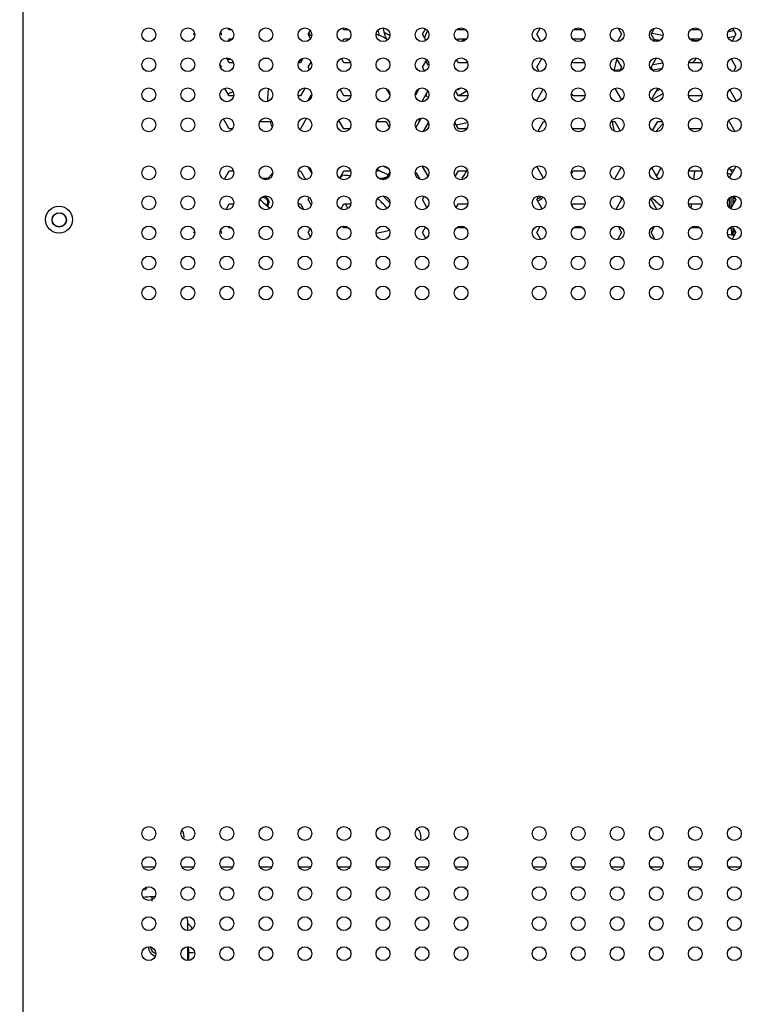
# Model space of a CAD drawing. Units: millimetres. Extents: x 0 to 35215, y 0 to 11678.
# Drawn here: x 32724 to 32847, y 9391 to 9555 of the extents above; entities that cross this region are included whole.
import ezdxf

# ---------------------------------------------------------------- set-up
doc = ezdxf.new("R2010")
doc.units = ezdxf.units.MM
doc.header["$MEASUREMENT"] = 0
doc.header["$PDSIZE"] = -1
doc.layers.get('0').update_dxf_attribs({"linetype": 'CONTINUOUS'})
doc.layers.get('Defpoints').update_dxf_attribs({"linetype": 'CONTINUOUS'})
doc.layers.add('标注', color=7, linetype='CONTINUOUS')
doc.dimstyles.new('55寸', dxfattribs={"dimtxt": 30, "dimasz": 25, "dimexe": 5, "dimexo": 2.5, "dimgap": 2, "dimtad": 1, "dimdec": 0, "dimzin": 0, "dimdsep": 46, "dimtxsty": 'Standard', "dimcen": 8, "dimclrd": 256, "dimclre": 256, "dimclrt": 256, "dimadec": 0, "dimazin": 0, "dimtfac": 1, "dimtdec": 4, "dimtofl": 0, "dimtmove": 0, "dimatfit": 3, "dimfxl": 0, "dimtolj": 1, "dimtzin": 0, "dimlwd": -1, "dimlwe": -1, "dimarcsym": 0})
doc.dimstyles.new('55寸$3', dxfattribs={"dimtxt": 30, "dimasz": 25, "dimexe": 5, "dimexo": 2.5, "dimgap": 2, "dimtad": 1, "dimtih": 1, "dimtoh": 1, "dimdec": 0, "dimzin": 0, "dimdsep": 46, "dimtxsty": 'Standard', "dimcen": 8, "dimclrd": 256, "dimclre": 256, "dimclrt": 256, "dimadec": 0, "dimazin": 0, "dimtfac": 1, "dimtdec": 4, "dimtofl": 0, "dimtmove": 0, "dimatfit": 3, "dimfxl": 0, "dimtolj": 1, "dimtzin": 0, "dimlwd": -1, "dimlwe": -1, "dimarcsym": 0})

# ---------------------------------------------------------------- blocks, each defined once
blk = doc.blocks.new('*D24')
at = {"layer": 'Defpoints', "color": 0, "true_color": 0x000000}
for p in [(33095.66, 9563.83), (32535.96, 9163.83), (33095.66, 9163.83)]:
    blk.add_point(p, dxfattribs=at)
at = {"layer": '标注', "color": 0, "true_color": 0x000000}
for p, q in [((33093.16, 9563.83), (32530.96, 9563.83)), ((32535.96, 9538.83), (32535.96, 9188.83)), ((33093.16, 9163.83), (32530.96, 9163.83))]:
    blk.add_line(p, q, dxfattribs=at)
for points in [[(32531.79, 9538.83), (32540.12, 9538.83), (32535.96, 9563.83)], [(32531.79, 9188.83), (32540.12, 9188.83), (32535.96, 9163.83)]]:
    blk.add_solid(points, dxfattribs=at)
at = {"layer": '标注', "color": 0, "true_color": 0x000000, "insert": (32518.96, 9363.83), "char_height": 30, "attachment_point": 5, "rotation": 90}
blk.add_mtext('400mm', dxfattribs=at)
blk = doc.blocks.new('*D26')
at = {"layer": 'Defpoints', "color": 0, "true_color": 0x000000}
for p in [(33892.24, 9565.27), (33899.06, 9562.39)]:
    blk.add_point(p, dxfattribs=at)
at = {"layer": '标注', "color": 0, "true_color": 0x000000}
for p, q in [((33869.21, 9574.97), (33846.17, 9584.68)), ((33892.24, 9565.27), (33899.06, 9562.39)), ((33972.79, 9531.32), (33922.1, 9552.68)), ((34187.63, 9531.32), (33972.79, 9531.32))]:
    blk.add_line(p, q, dxfattribs=at)
for points in [[(33870.82, 9578.81), (33867.59, 9571.13), (33892.24, 9565.27)], [(33923.72, 9556.52), (33920.48, 9548.84), (33899.06, 9562.39)]]:
    blk.add_solid(points, dxfattribs=at)
at = {"layer": '标注', "color": 0, "true_color": 0x000000, "insert": (34081.21, 9548.32), "char_height": 30, "attachment_point": 5}
blk.add_mtext('4-M8×25mm', dxfattribs=at)

msp = doc.modelspace()

# ---------------------------------------------------------------- linework, layer by layer
at = {"color": 0, "linetype": 'Continuous', "true_color": 0x000000}
for p, q in [((32724.66, 9679.56), (32724.66, 9011.83)), ((32759.06, 9553.75), (32758.9, 9554.01)), ((32778.14, 9553.75), (32777.97, 9554.03)), ((32791.22, 9553), (32791.74, 9553.91)), ((32797.22, 9553.75), (32797.11, 9553.93)), ((32810.26, 9553), (32810.85, 9554.03)), ((32823.8, 9554.04), (32824.4, 9553)), ((32829.3, 9553), (32829.88, 9554)), ((32842.86, 9554), (32843.44, 9553)), ((32753.14, 9553), (32753.24, 9553.18)), ((32753.21, 9552.87), (32753.14, 9553)), ((32757.6, 9553.27), (32757.76, 9553)), ((32757.76, 9553), (32757.66, 9552.84)), ((32758.81, 9551.82), (32759.06, 9552.25)), ((32759.41, 9553.75), (32759.06, 9553.75)), ((32759.06, 9552.25), (32759.55, 9552.25)), ((32772.18, 9553), (32772.54, 9553.62)), ((32772.59, 9552.29), (32772.18, 9553)), ((32772.18, 9552.99), (32772.38, 9552.93)), ((32772.51, 9552.89), (32772.36, 9553.32)), ((32772.38, 9552.93), (32772.78, 9552.81)), ((32777.9, 9551.85), (32778.14, 9552.25)), ((32778.91, 9553.75), (32778.14, 9553.75)), ((32778.14, 9552.25), (32779.05, 9552.25)), ((32784.09, 9552.79), (32783.83, 9553.67)), ((32785.09, 9552.65), (32785.21, 9552.24)), ((32791.8, 9552), (32791.22, 9553)), ((32791.58, 9552.37), (32791.75, 9552.79)), ((32791.75, 9552.79), (32792.06, 9553.59)), ((32797.05, 9551.96), (32797.22, 9552.25)), ((32798.41, 9553.75), (32797.22, 9553.75)), ((32797.22, 9552.25), (32798.55, 9552.25)), ((32810.92, 9551.85), (32810.26, 9553)), ((32816.3, 9552.25), (32818.05, 9552.25)), ((32817.91, 9553.75), (32816.41, 9553.75)), ((32824.4, 9553), (32823.7, 9551.79)), ((32829.98, 9551.83), (32829.3, 9553)), ((32829.4, 9553.18), (32831.21, 9552.86)), ((32835.76, 9552.25), (32837.55, 9552.25)), ((32837.41, 9553.75), (32835.91, 9553.75)), ((32843.44, 9553), (32842.79, 9551.88)), ((32830.79, 9551.99), (32830.55, 9552.03)), ((32759.06, 9548.25), (32758.59, 9549.06)), ((32765.55, 9548.97), (32764.64, 9548.94)), ((32771.33, 9548.99), (32770.91, 9548.25)), ((32778.14, 9548.25), (32777.72, 9548.96)), ((32810.26, 9547.5), (32811.1, 9548.96)), ((32823.51, 9549.04), (32824.4, 9547.5)), ((32829.3, 9547.5), (32830.2, 9549.07)), ((32842.61, 9548.93), (32843.44, 9547.5)), ((32757.51, 9547.93), (32757.76, 9547.5)), ((32759.72, 9548.25), (32759.06, 9548.25)), ((32770.91, 9548.25), (32770.59, 9548.25)), ((32772.18, 9547.5), (32772.69, 9548.38)), ((32772.41, 9547.11), (32772.18, 9547.5)), ((32779.22, 9548.25), (32778.14, 9548.25)), ((32791.22, 9547.5), (32791.93, 9548.73)), ((32791.57, 9546.89), (32791.22, 9547.5)), ((32797.22, 9548.25), (32796.92, 9548.76)), ((32798.72, 9548.25), (32797.22, 9548.25)), ((32810.67, 9546.78), (32810.26, 9547.5)), ((32816.3, 9548.25), (32816.16, 9548.49)), ((32818.22, 9548.25), (32816.3, 9548.25)), ((32824.4, 9547.5), (32824.04, 9546.88)), ((32829.63, 9546.92), (32829.3, 9547.5)), ((32829.57, 9547.96), (32831.22, 9548.24)), ((32837.68, 9548.25), (32835.59, 9548.25)), ((32843.44, 9547.5), (32843.04, 9546.81)), ((32823.09, 9547.03), (32823.19, 9547.04)), ((32823.19, 9547.04), (32824.21, 9547.16)), ((32830.88, 9547.24), (32829.57, 9547.02)), ((32759.06, 9542.75), (32758.34, 9543.99)), ((32771.67, 9544.08), (32770.91, 9542.75)), ((32823.24, 9544), (32824.36, 9542.06)), ((32829.38, 9542.14), (32830.45, 9544)), ((32758.84, 9543.13), (32758.92, 9543.15)), ((32759.76, 9542.75), (32759.06, 9542.75)), ((32770.91, 9542.75), (32770.56, 9542.75)), ((32772.18, 9542), (32772.74, 9542.97)), ((32778.14, 9542.75), (32777.5, 9543.85)), ((32779.26, 9542.75), (32778.14, 9542.75)), ((32785.2, 9543.93), (32785.79, 9542.92)), ((32790.68, 9543.95), (32790.07, 9542.89)), ((32791.22, 9542), (32792.11, 9543.55)), ((32791.92, 9542.64), (32792.21, 9542.58)), ((32797.22, 9542.75), (32796.74, 9543.58)), ((32798.76, 9542.75), (32797.22, 9542.75)), ((32798.5, 9543.47), (32797.26, 9542.75)), ((32810.26, 9542), (32811.32, 9543.84)), ((32816.3, 9542.75), (32816.15, 9543.01)), ((32818.26, 9542.75), (32816.3, 9542.75)), ((32831.24, 9543.06), (32829.95, 9542.36)), ((32830.19, 9543.55), (32830.58, 9543.76)), ((32830.58, 9543.76), (32830.79, 9543.87)), ((32837.68, 9542.75), (32835.55, 9542.75)), ((32842.42, 9543.76), (32843.44, 9542)), ((32791.32, 9541.82), (32791.22, 9542)), ((32843.44, 9542), (32843.34, 9541.83)), ((32759.06, 9537.25), (32758.09, 9538.93)), ((32764.16, 9538.5), (32766.12, 9538.5)), ((32771.92, 9539.01), (32770.91, 9537.25)), ((32778.14, 9537.25), (32777.32, 9538.66)), ((32783.66, 9538.5), (32785.16, 9538.5)), ((32785.16, 9538.5), (32785.71, 9537.56)), ((32791.02, 9539.04), (32790.12, 9537.49)), ((32791.42, 9536.85), (32792.22, 9538.24)), ((32797.22, 9537.25), (32796.61, 9538.3)), ((32796.83, 9537.93), (32798.71, 9538.29)), ((32810.45, 9536.83), (32811.41, 9538.5)), ((32811.41, 9538.5), (32811.65, 9538.5)), ((32822.66, 9538.5), (32823.24, 9538.5)), ((32823.24, 9538.5), (32824.16, 9536.91)), ((32829.56, 9536.96), (32830.45, 9538.5)), ((32830.65, 9537.44), (32830.07, 9536.8)), ((32830.45, 9538.5), (32831.15, 9538.5)), ((32831.19, 9538.03), (32830.65, 9537.44)), ((32842.28, 9538.5), (32843.26, 9536.81)), ((32759.55, 9537.25), (32759.06, 9537.25)), ((32779.05, 9537.25), (32778.14, 9537.25)), ((32798.55, 9537.25), (32797.22, 9537.25)), ((32818.05, 9537.25), (32816.3, 9537.25)), ((32837.55, 9537.25), (32835.76, 9537.25)), ((32772.8, 9529.92), (32772.22, 9530.93)), ((32784.64, 9531.07), (32785.51, 9530.64)), ((32792.16, 9529.37), (32791.22, 9531)), ((32811.37, 9529.07), (32810.26, 9531)), ((32843.44, 9531), (32842.37, 9529.15)), ((32758.27, 9528.88), (32759.06, 9530.25)), ((32759.06, 9530.25), (32759.72, 9530.25)), ((32765.48, 9529), (32766.29, 9529.94)), ((32770.59, 9530.25), (32770.91, 9530.25)), ((32770.91, 9530.25), (32771.74, 9528.8)), ((32777.45, 9529.06), (32778.14, 9530.25)), ((32777.92, 9529.6), (32777.45, 9529.06)), ((32778.14, 9530.25), (32779.22, 9530.25)), ((32785.51, 9529.61), (32784.6, 9530.06)), ((32785.73, 9529.98), (32785.16, 9529)), ((32790.13, 9530), (32790.78, 9528.88)), ((32796.68, 9529.33), (32797.22, 9530.25)), ((32797.22, 9530.25), (32798.72, 9530.25)), ((32798.42, 9530.25), (32798.42, 9529.96)), ((32816.08, 9529.88), (32816.3, 9530.25)), ((32816.3, 9530.25), (32818.22, 9530.25)), ((32824.31, 9530.85), (32823.24, 9529)), ((32830.45, 9529), (32829.43, 9530.77)), ((32830.42, 9529.71), (32830.14, 9529.54)), ((32830.27, 9529.36), (32830.9, 9530.75)), ((32835.59, 9530.25), (32837.68, 9530.25)), ((32836.55, 9530.25), (32836.49, 9529.55)), ((32842.71, 9530.17), (32842.47, 9530.54)), ((32842.84, 9529.97), (32842.71, 9530.17)), ((32765.8, 9529), (32764.51, 9529)), ((32785.16, 9529), (32784.01, 9529)), ((32830.8, 9529), (32830.45, 9529)), ((32784.7, 9526.07), (32785.36, 9525.39)), ((32791.22, 9525.5), (32791.5, 9525.99)), ((32810.26, 9525.5), (32810.58, 9526.06)), ((32824.14, 9525.95), (32824.4, 9525.5)), ((32842.91, 9526.01), (32842.91, 9524.58)), ((32843.11, 9526.07), (32843.44, 9525.5)), ((32758.52, 9523.82), (32759.06, 9524.75)), ((32759.06, 9524.75), (32759.76, 9524.75)), ((32770.56, 9524.75), (32770.91, 9524.75)), ((32770.91, 9524.75), (32771.43, 9523.84)), ((32772.18, 9525.5), (32772.35, 9525.8)), ((32772.71, 9524.58), (32772.18, 9525.5)), ((32777.65, 9523.91), (32778.14, 9524.75)), ((32778.14, 9524.75), (32779.26, 9524.75)), ((32778.54, 9524.55), (32778.44, 9524.75)), ((32778.59, 9524.44), (32778.54, 9524.55)), ((32784.02, 9525.44), (32783.81, 9525.65)), ((32784.34, 9525.11), (32784.02, 9525.44)), ((32791.98, 9524.18), (32791.22, 9525.5)), ((32796.87, 9524.15), (32797.22, 9524.75)), ((32797.22, 9524.75), (32798.76, 9524.75)), ((32811.17, 9523.92), (32810.26, 9525.5)), ((32816.13, 9524.47), (32816.3, 9524.75)), ((32816.3, 9524.75), (32818.26, 9524.75)), ((32824.4, 9525.5), (32823.44, 9523.84)), ((32830.27, 9523.81), (32829.3, 9525.5)), ((32835.55, 9524.75), (32837.68, 9524.75)), ((32842.31, 9525.65), (32842.31, 9524.21)), ((32843.44, 9525.5), (32842.55, 9523.97)), ((32842.61, 9524.06), (32842.61, 9525.93)), ((32842.91, 9525.88), (32843.22, 9525.88)), ((32843.39, 9525.58), (32842.91, 9525.58)), ((32842.91, 9525.28), (32843.31, 9525.28)), ((32843.14, 9524.98), (32842.91, 9524.98)), ((32785.37, 9524.07), (32785.15, 9524.29)), ((32778.14, 9520.75), (32777.97, 9521.03)), ((32823.8, 9521.04), (32824.4, 9520)), ((32753.14, 9520), (32753.24, 9520.18)), ((32753.21, 9519.87), (32753.14, 9520)), ((32757.6, 9520.27), (32757.76, 9520)), ((32757.76, 9520), (32757.66, 9519.84)), ((32759.06, 9520.75), (32758.9, 9521.01)), ((32759.41, 9520.75), (32759.06, 9520.75)), ((32772.18, 9520), (32772.54, 9520.62)), ((32772.59, 9519.29), (32772.18, 9520)), ((32778.91, 9520.75), (32778.14, 9520.75)), ((32791.22, 9520), (32791.74, 9520.91)), ((32791.8, 9519), (32791.22, 9520)), ((32797.22, 9520.75), (32797.11, 9520.93)), ((32798.41, 9520.75), (32797.22, 9520.75)), ((32810.26, 9520), (32810.85, 9521.03)), ((32810.92, 9518.85), (32810.26, 9520)), ((32817.91, 9520.75), (32816.41, 9520.75)), ((32824.4, 9520), (32823.7, 9518.79)), ((32829.3, 9520), (32829.88, 9521)), ((32829.98, 9518.83), (32829.3, 9520)), ((32837.41, 9520.75), (32835.91, 9520.75)), ((32842.56, 9520.89), (32842.72, 9520.08)), ((32842.61, 9520.6), (32842.61, 9520.93)), ((32843.44, 9520), (32842.79, 9518.88)), ((32842.86, 9521), (32843.44, 9520)), ((32842.91, 9520.92), (32842.91, 9519.61)), ((32842.91, 9520.34), (32843.24, 9520.34)), ((32843.41, 9520.04), (32842.91, 9520.04)), ((32842.91, 9519.74), (32843.29, 9519.74)), ((32746.62, 9414.32), (32744.69, 9414.32)), ((32753.12, 9414.32), (32751.19, 9414.32)), ((32759.62, 9414.32), (32757.69, 9414.32)), ((32766.12, 9414.32), (32764.19, 9414.32)), ((32772.62, 9414.32), (32770.69, 9414.32)), ((32779.12, 9414.32), (32777.19, 9414.32)), ((32785.62, 9414.32), (32783.69, 9414.32)), ((32792.12, 9414.32), (32790.19, 9414.32)), ((32798.62, 9414.32), (32796.69, 9414.32)), ((32811.62, 9414.32), (32809.69, 9414.32)), ((32818.12, 9414.32), (32816.19, 9414.32)), ((32824.62, 9414.32), (32822.69, 9414.32)), ((32831.12, 9414.32), (32829.19, 9414.32)), ((32837.62, 9414.32), (32835.69, 9414.32)), ((32844.12, 9414.32), (32842.19, 9414.32)), ((32746.16, 9409.37), (32746.16, 9408.69)), ((32746.81, 9409.38), (32746.23, 9409.38)), ((32752.16, 9403.78), (32752.16, 9405.07)), ((32752.16, 9398.78), (32752.16, 9401.08)), ((32752.33, 9398.83), (32752.33, 9400.07)), ((32753.11, 9400.07), (32752.33, 9400.07))]:
    msp.add_line(p, q, dxfattribs=at)
for centre, radius in [((32745.66, 9552.93), 1.15), ((32752.16, 9552.93), 1.15), ((32758.66, 9552.93), 1.15), ((32765.16, 9552.93), 1.15), ((32771.66, 9552.93), 1.15), ((32778.16, 9552.93), 1.15), ((32784.66, 9552.93), 1.15), ((32791.16, 9552.93), 1.15), ((32797.66, 9552.93), 1.15), ((32810.66, 9552.93), 1.15), ((32817.16, 9552.93), 1.15), ((32823.66, 9552.93), 1.15), ((32830.16, 9552.93), 1.15), ((32836.66, 9552.93), 1.15), ((32843.16, 9552.93), 1.15), ((32745.66, 9547.93), 1.15), ((32752.16, 9547.93), 1.15), ((32758.66, 9547.93), 1.15), ((32765.16, 9547.93), 1.15), ((32771.66, 9547.93), 1.15), ((32778.16, 9547.93), 1.15), ((32784.66, 9547.93), 1.15), ((32791.16, 9547.93), 1.15), ((32797.66, 9547.93), 1.15), ((32810.66, 9547.93), 1.15), ((32817.16, 9547.93), 1.15), ((32823.66, 9547.93), 1.15), ((32830.16, 9547.93), 1.15), ((32836.66, 9547.93), 1.15), ((32843.16, 9547.93), 1.15), ((32745.66, 9542.93), 1.15), ((32752.16, 9542.93), 1.15), ((32758.66, 9542.93), 1.15), ((32765.16, 9542.93), 1.15), ((32771.66, 9542.93), 1.15), ((32778.16, 9542.93), 1.15), ((32784.66, 9542.93), 1.15), ((32791.16, 9542.93), 1.15), ((32797.66, 9542.93), 1.15), ((32810.66, 9542.93), 1.15), ((32817.16, 9542.93), 1.15), ((32823.66, 9542.93), 1.15), ((32830.16, 9542.93), 1.15), ((32836.66, 9542.93), 1.15), ((32843.16, 9542.93), 1.15), ((32745.66, 9537.93), 1.15), ((32752.16, 9537.93), 1.15), ((32758.66, 9537.93), 1.15), ((32765.16, 9537.93), 1.15), ((32771.66, 9537.93), 1.15), ((32778.16, 9537.93), 1.15), ((32784.66, 9537.93), 1.15), ((32791.16, 9537.93), 1.15), ((32797.66, 9537.93), 1.15), ((32810.66, 9537.93), 1.15), ((32817.16, 9537.93), 1.15), ((32823.66, 9537.93), 1.15), ((32830.16, 9537.93), 1.15), ((32836.66, 9537.93), 1.15), ((32843.16, 9537.93), 1.15), ((32745.66, 9529.93), 1.15), ((32752.16, 9529.93), 1.15), ((32758.66, 9529.93), 1.15), ((32765.16, 9529.93), 1.15), ((32771.66, 9529.93), 1.15), ((32778.16, 9529.93), 1.15), ((32784.66, 9529.93), 1.15), ((32791.16, 9529.93), 1.15), ((32797.66, 9529.93), 1.15), ((32810.66, 9529.93), 1.15), ((32817.16, 9529.93), 1.15), ((32823.66, 9529.93), 1.15), ((32830.16, 9529.93), 1.15), ((32836.66, 9529.93), 1.15), ((32843.16, 9529.93), 1.15), ((32745.66, 9524.93), 1.15), ((32752.16, 9524.93), 1.15), ((32758.66, 9524.93), 1.15), ((32765.16, 9524.93), 1.15), ((32771.66, 9524.93), 1.15), ((32778.16, 9524.93), 1.15), ((32784.66, 9524.93), 1.15), ((32791.16, 9524.93), 1.15), ((32797.66, 9524.93), 1.15), ((32810.66, 9524.93), 1.15), ((32817.16, 9524.93), 1.15), ((32823.66, 9524.93), 1.15), ((32830.16, 9524.93), 1.15), ((32836.66, 9524.93), 1.15), ((32843.16, 9524.93), 1.15), ((32730.71, 9522.14), 2.25), ((32730.74, 9522.1), 1.2), ((32730.74, 9522.1), 1.15), ((32745.66, 9519.93), 1.15), ((32752.16, 9519.93), 1.15), ((32758.66, 9519.93), 1.15), ((32765.16, 9519.93), 1.15), ((32771.66, 9519.93), 1.15), ((32778.16, 9519.93), 1.15), ((32784.66, 9519.93), 1.15), ((32791.16, 9519.93), 1.15), ((32797.66, 9519.93), 1.15), ((32810.66, 9519.93), 1.15), ((32817.16, 9519.93), 1.15), ((32823.66, 9519.93), 1.15), ((32830.16, 9519.93), 1.15), ((32836.66, 9519.93), 1.15), ((32843.16, 9519.93), 1.15), ((32745.66, 9514.93), 1.15), ((32752.16, 9514.93), 1.15), ((32758.66, 9514.93), 1.15), ((32765.16, 9514.93), 1.15), ((32771.66, 9514.93), 1.15), ((32778.16, 9514.93), 1.15), ((32784.66, 9514.93), 1.15), ((32791.16, 9514.93), 1.15), ((32797.66, 9514.93), 1.15), ((32810.66, 9514.93), 1.15), ((32817.16, 9514.93), 1.15), ((32823.66, 9514.93), 1.15), ((32830.16, 9514.93), 1.15), ((32836.66, 9514.93), 1.15), ((32843.16, 9514.93), 1.15), ((32745.66, 9509.93), 1.15), ((32752.16, 9509.93), 1.15), ((32758.66, 9509.93), 1.15), ((32765.16, 9509.93), 1.15), ((32771.66, 9509.93), 1.15), ((32778.16, 9509.93), 1.15), ((32784.66, 9509.93), 1.15), ((32791.16, 9509.93), 1.15), ((32797.66, 9509.93), 1.15), ((32810.66, 9509.93), 1.15), ((32817.16, 9509.93), 1.15), ((32823.66, 9509.93), 1.15), ((32830.16, 9509.93), 1.15), ((32836.66, 9509.93), 1.15), ((32843.16, 9509.93), 1.15), ((32745.66, 9419.93), 1.15), ((32752.16, 9419.93), 1.15), ((32758.66, 9419.93), 1.15), ((32765.16, 9419.93), 1.15), ((32771.66, 9419.93), 1.15), ((32778.16, 9419.93), 1.15), ((32784.66, 9419.93), 1.15), ((32791.16, 9419.93), 1.15), ((32797.66, 9419.93), 1.15), ((32810.66, 9419.93), 1.15), ((32817.16, 9419.93), 1.15), ((32823.66, 9419.93), 1.15), ((32830.16, 9419.93), 1.15), ((32836.66, 9419.93), 1.15), ((32843.16, 9419.93), 1.15), ((32745.66, 9414.93), 1.15), ((32752.16, 9414.93), 1.15), ((32758.66, 9414.93), 1.15), ((32765.16, 9414.93), 1.15), ((32771.66, 9414.93), 1.15), ((32778.16, 9414.93), 1.15), ((32784.66, 9414.93), 1.15), ((32791.16, 9414.93), 1.15), ((32797.66, 9414.93), 1.15), ((32810.66, 9414.93), 1.15), ((32817.16, 9414.93), 1.15), ((32823.66, 9414.93), 1.15), ((32830.16, 9414.93), 1.15), ((32836.66, 9414.93), 1.15), ((32843.16, 9414.93), 1.15), ((32745.66, 9409.93), 1.15), ((32752.16, 9409.93), 1.15), ((32758.66, 9409.93), 1.15), ((32765.16, 9409.93), 1.15), ((32771.66, 9409.93), 1.15), ((32778.16, 9409.93), 1.15), ((32784.66, 9409.93), 1.15), ((32791.16, 9409.93), 1.15), ((32797.66, 9409.93), 1.15), ((32810.66, 9409.93), 1.15), ((32817.16, 9409.93), 1.15), ((32823.66, 9409.93), 1.15), ((32830.16, 9409.93), 1.15), ((32836.66, 9409.93), 1.15), ((32843.16, 9409.93), 1.15), ((32745.66, 9404.93), 1.15), ((32752.16, 9404.93), 1.15), ((32758.66, 9404.93), 1.15), ((32765.16, 9404.93), 1.15), ((32771.66, 9404.93), 1.15), ((32778.16, 9404.93), 1.15), ((32784.66, 9404.93), 1.15), ((32791.16, 9404.93), 1.15), ((32797.66, 9404.93), 1.15), ((32810.66, 9404.93), 1.15), ((32817.16, 9404.93), 1.15), ((32823.66, 9404.93), 1.15), ((32830.16, 9404.93), 1.15), ((32836.66, 9404.93), 1.15), ((32843.16, 9404.93), 1.15), ((32745.66, 9399.93), 1.15), ((32752.16, 9399.93), 1.15), ((32758.66, 9399.93), 1.15), ((32765.16, 9399.93), 1.15), ((32771.66, 9399.93), 1.15), ((32778.16, 9399.93), 1.15), ((32784.66, 9399.93), 1.15), ((32791.16, 9399.93), 1.15), ((32797.66, 9399.93), 1.15), ((32810.66, 9399.93), 1.15), ((32817.16, 9399.93), 1.15), ((32823.66, 9399.93), 1.15), ((32830.16, 9399.93), 1.15), ((32836.66, 9399.93), 1.15), ((32843.16, 9399.93), 1.15)]:
    msp.add_circle(centre, radius, dxfattribs=at)
for centre, radius, start, end in [((32551.42, 9485.37), 243.16, 16.0635, 16.4122), ((32779.44, 9542), 11.75, 59.4982, 69.5972), ((32779.43, 9542.01), 12.5, 59.5079, 63.8553), ((32850.57, 9503.38), 71.67, 136.9973, 137.4865), ((32845.05, 9542), 10.8, 99.7212, 105.5853), ((32845.05, 9542), 11.75, 99.4814, 103.634), ((32860.32, 9722.38), 172.93, 259.825, 260.0859), ((32790.99, 9279.96), 275.8, 80.3863, 80.6203), ((32779.44, 9542), 10.8, 139.824, 144.4916), ((32845.05, 9542), 10.8, 139.9637, 144.4764), ((32779.44, 9542), 22.5, 165.6489, 166.198), ((32759.69, 9621.68), 72.85, 269.2343, 269.7097), ((32779.43, 9542.01), 14, 24.6322, 27.6272), ((32845.05, 9542), 22.5, 162.4751, 167.3525), ((32883.79, 9394.49), 172.59, 119.9228, 120.1914), ((32726.6, 9634.44), 96.84, 289.4969, 289.8052), ((32722.48, 9645.89), 109.01, 289.8014, 289.9244), ((32779.43, 9542.01), 14, 171.9652, 180.6353), ((32779.44, 9542), 10.8, 5.5658, 7.4513), ((32779.43, 9542.01), 12.5, 2.8889, 5.0759), ((32760.16, 9670.36), 145.79, 298.3708, 298.6002), ((32779.43, 9542.01), 14, 194.5678, 198.4313), ((32779.44, 9542), 11.75, 342.6866, 345.0274), ((32845.05, 9542), 22.5, 189.0578, 193.1462), ((32821.16, 9415.87), 123.53, 100.5122, 100.6965), ((32779.43, 9542.01), 12.5, 296.7922, 297.4568), ((32779.43, 9542.01), 12.5, 263.0553, 268.948), ((32779.43, 9542.01), 12.5, 289.4887, 291.225), ((32894.09, 9751.94), 247.42, 243.4963, 243.7352), ((32779.43, 9542.01), 14, 291.0018, 295.1962), ((32779.44, 9542), 22.5, 324.6017, 328.4971), ((32678.08, 9542.2), 158.92, 355.1772, 355.4356), ((32845.04, 9541.99), 12.5, 255.9854, 259.2058), ((32845.05, 9542), 11.75, 256.2603, 260.5158), ((32764.68, 9525.02), 1, 319.0024, 80.0239), ((32810.28, 9526.4), 0.8, 272.5273, 329.2095), ((32779.44, 9542), 22.5, 227.2018, 232.9292), ((32764.68, 9525.02), 0.8, 317.176, 108.3566), ((32585.29, 9431.92), 214.3, 25.447, 25.5758), ((32648.43, 9391.4), 190.66, 44.1876, 44.5333), ((32660.23, 9402.85), 175.14, 44.1923, 44.4011), ((32810.28, 9526.4), 1.1, 274.2439, 332.949), ((32845.05, 9542), 22.5, 226.3017, 231.7837), ((32736.04, 9535.18), 100.56, 353.6389, 354.0483), ((32779.44, 9542), 22.5, 280.4464, 285.8987), ((32845.44, 9543.56), 36.2, 218.7154, 219.1544), ((32845.05, 9542), 22.5, 262.3198, 265.2909), ((32800.4, 9511.72), 43.14, 10.5692, 11.1719), ((32749.96, 9419.43), 1.6, 345.2176, 40.8086), ((32789.44, 9419.43), 1.55, 338.0247, 54.2303), ((32739.46, 9419.44), 10.45, 301.956, 304.6419), ((32746.17, 9399.68), 9.7, 89.6441, 99.1236), ((32750.16, 9405.07), 2, 0, 28.2837), ((32748.16, 9400.07), 6.29, 40.2974, 51.2224), ((32747.16, 9401.09), 1.6, 181.5133, 253.729), ((32747.16, 9401.1), 1.2, 180, 184.7342), ((32747.16, 9401.1), 1.2, 184.7342, 252.775), ((32748.16, 9400.07), 4.17, 0, 14.3495)]:
    msp.add_arc(centre, radius, start, end, dxfattribs=at)

# ---------------------------------------------------------------- dimensions: what is measured, and where the dimension line sits
at = {"layer": '标注', "color": 0, "true_color": 0x000000}
dim = msp.add_linear_dim(base=(33899.06, 9562.39), p1=(0, 0), p2=(0, 0), text='4-M8×25mm', dimstyle='55寸$3', dxfattribs=at)
dim.commit()
dim.dimension.update_dxf_attribs({"geometry": '*D26', "text_midpoint": (34081.21, 9548.32), "dimtype": 160})
dim = msp.add_linear_dim(base=(32535.95825887, 9163.82990523), p1=(33095.65654615, 9563.82878882), p2=(33095.65654615, 9163.82990523), dimstyle='55寸', dxfattribs=at)
dim.commit()
dim.dimension.update_dxf_attribs({"geometry": '*D24', "text_midpoint": (32518.95825887, 9363.82934702), "dimtype": 160})

doc.saveas('drawing.dxf')
